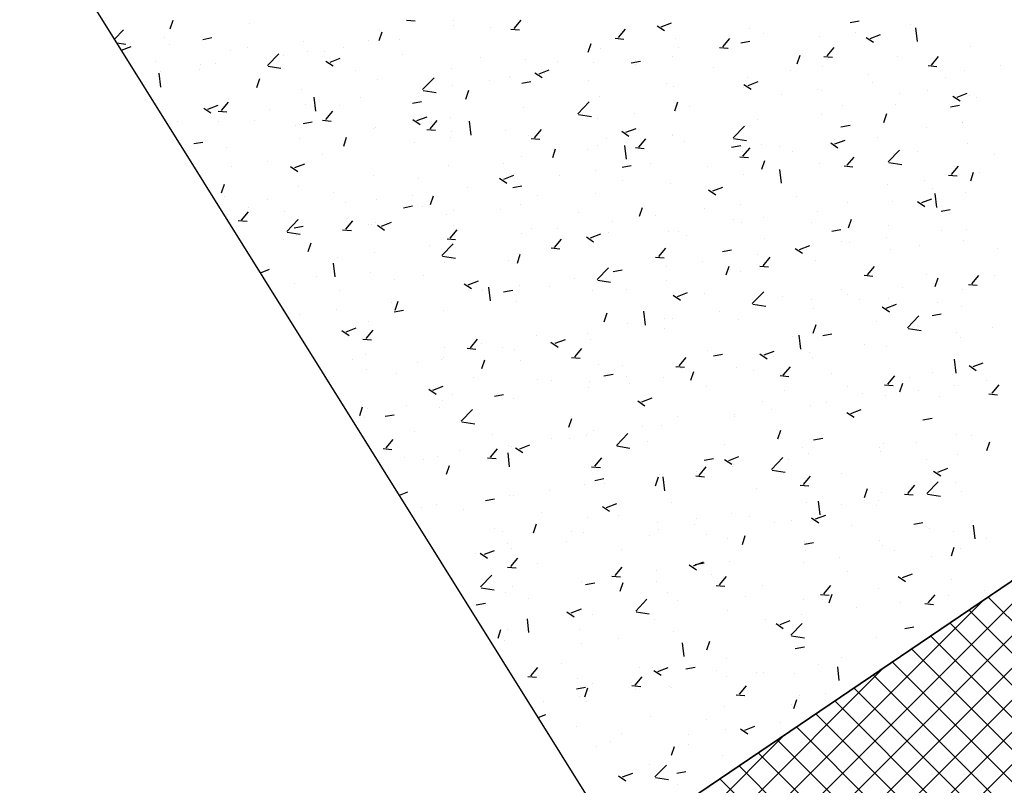
# Model space of a CAD drawing. Extents: x 588937 to 589801, y 4795689 to 4796467.
# Drawn here: x 589361 to 589372, y 4796442 to 4796451 of the extents above; entities that cross this region are included whole.
import ezdxf

# ---------------------------------------------------------------- set-up
doc = ezdxf.new("R2010")
doc.units = 0
doc.header["$LTSCALE"] = 1.5
doc.header["$MEASUREMENT"] = 0
doc.layers.get('0').update_dxf_attribs({"linetype": 'CONTINUOUS'})
for name, color, linetype in [('--AISLADA', 22, 'CONTINUOUS'), ('--INTE', 151, 'CONTINUOUS'), ('--LIMP', 7, 'CONTINUOUS'), ('-0-MANZANA', 7, 'CONTINUOUS')]:
    doc.layers.add(name, color=color, linetype=linetype)

# ---------------------------------------------------------------- blocks, each defined once
blk = doc.blocks.new('*X47')
at = {"color": 0}
for p, q in [((589368.944, 4796439.331), (589378.446, 4796448.833)), ((589368.832, 4796439.573), (589377.349, 4796448.09)), ((589368.72, 4796439.814), (589376.253, 4796447.347)), ((589368.608, 4796440.056), (589375.156, 4796446.604)), ((589368.496, 4796440.297), (589374.06, 4796445.861)), ((589368.384, 4796440.539), (589372.963, 4796445.118)), ((589368.271, 4796440.78), (589371.866, 4796444.375)), ((589380.248, 4796436.083), (589371.92, 4796444.411)), ((589380.052, 4796435.926), (589371.709, 4796444.269)), ((589379.856, 4796435.768), (589371.498, 4796444.126)), ((589379.66, 4796435.611), (589371.287, 4796443.983)), ((589379.464, 4796435.453), (589371.077, 4796443.84)), ((589379.268, 4796435.296), (589370.866, 4796443.697)), ((589368.159, 4796441.022), (589370.77, 4796443.632)), ((589379.072, 4796435.138), (589370.655, 4796443.555)), ((589378.876, 4796434.981), (589370.444, 4796443.412)), ((589378.68, 4796434.823), (589370.234, 4796443.269)), ((589378.484, 4796434.666), (589370.023, 4796443.126)), ((589378.287, 4796434.508), (589369.812, 4796442.983)), ((589368.047, 4796441.263), (589369.673, 4796442.889)), ((589378.091, 4796434.351), (589369.601, 4796442.841)), ((589377.895, 4796434.193), (589369.391, 4796442.698)), ((589377.699, 4796434.036), (589369.18, 4796442.555)), ((589377.503, 4796433.878), (589368.969, 4796442.412))]:
    blk.add_line(p, q, dxfattribs=at)
blk = doc.blocks.new('*X59')
at = {"color": 0}
for p, q in [((589362.92, 4796450.661), (589362.953, 4796450.757)), ((589363.79, 4796450.725), (589363.79, 4796450.725)), ((589365.523, 4796450.758), (589365.618, 4796450.75)), ((589366.04, 4796450.755), (589366.04, 4796450.755)), ((589366.706, 4796450.664), (589366.783, 4796450.756)), ((589366.85, 4796450.726), (589366.85, 4796450.726)), ((589368.324, 4796450.683), (589368.436, 4796450.726)), ((589370.402, 4796450.73), (589370.502, 4796450.748)), ((589362.309, 4796450.548), (589362.408, 4796450.651)), ((589365.219, 4796450.642), (589365.219, 4796450.642)), ((589365.22, 4796450.532), (589365.252, 4796450.629)), ((589366.04, 4796450.694), (589366.04, 4796450.694)), ((589366.45, 4796450.673), (589366.45, 4796450.673)), ((589366.67, 4796450.658), (589366.766, 4796450.65)), ((589367.854, 4796450.564), (589367.931, 4796450.656)), ((589368.279, 4796450.694), (589368.358, 4796450.641)), ((589369.29, 4796450.66), (589369.29, 4796450.66)), ((589369.45, 4796450.614), (589369.45, 4796450.614)), ((589370.464, 4796450.626), (589370.464, 4796450.626)), ((589371.07, 4796450.706), (589371.07, 4796450.706)), ((589371.143, 4796450.521), (589371.125, 4796450.673)), ((589362.334, 4796450.507), (589362.432, 4796450.492)), ((589362.857, 4796450.565), (589362.857, 4796450.565)), ((589363.281, 4796450.545), (589363.381, 4796450.564)), ((589364.388, 4796450.522), (589364.388, 4796450.522)), ((589365.107, 4796450.534), (589365.107, 4796450.534)), ((589365.439, 4796450.54), (589365.439, 4796450.54)), ((589367.519, 4796450.404), (589367.552, 4796450.501)), ((589367.818, 4796450.557), (589367.913, 4796450.549)), ((589368.482, 4796450.557), (589368.482, 4796450.557)), ((589369.001, 4796450.463), (589369.079, 4796450.555)), ((589369.198, 4796450.508), (589369.298, 4796450.526)), ((589370.063, 4796450.573), (589370.063, 4796450.573)), ((589370.578, 4796450.566), (589370.658, 4796450.513)), ((589370.624, 4796450.555), (589370.736, 4796450.598)), ((589362.386, 4796450.425), (589362.493, 4796450.466)), ((589362.915, 4796450.487), (589362.915, 4796450.487)), ((589363.58, 4796450.42), (589363.58, 4796450.42)), ((589363.769, 4796450.451), (589363.769, 4796450.451)), ((589364.433, 4796450.408), (589364.433, 4796450.408)), ((589364.623, 4796450.415), (589364.623, 4796450.415)), ((589364.833, 4796450.461), (589364.833, 4796450.461)), ((589367.66, 4796450.444), (589367.66, 4796450.444)), ((589368.517, 4796450.454), (589368.517, 4796450.454)), ((589368.965, 4796450.457), (589369.061, 4796450.449)), ((589369.053, 4796450.44), (589369.053, 4796450.44)), ((589370.149, 4796450.363), (589370.226, 4796450.455)), ((589371.731, 4796450.462), (589371.731, 4796450.462)), ((589362.411, 4796450.383), (589362.415, 4796450.381)), ((589362.758, 4796450.307), (589362.758, 4796450.307)), ((589363.991, 4796450.257), (589364.116, 4796450.387)), ((589364.173, 4796450.373), (589364.173, 4796450.373)), ((589364.635, 4796450.306), (589364.715, 4796450.253)), ((589364.681, 4796450.295), (589364.793, 4796450.338)), ((589365.478, 4796450.379), (589365.478, 4796450.379)), ((589366.332, 4796450.343), (589366.332, 4796450.343)), ((589366.829, 4796450.324), (589366.829, 4796450.324)), ((589367.186, 4796450.307), (589367.186, 4796450.307)), ((589367.584, 4796450.294), (589367.584, 4796450.294)), ((589367.994, 4796450.286), (589368.095, 4796450.304)), ((589368.046, 4796450.308), (589368.046, 4796450.308)), ((589368.447, 4796450.361), (589368.447, 4796450.361)), ((589369.819, 4796450.276), (589369.851, 4796450.373)), ((589370.113, 4796450.357), (589370.209, 4796450.348)), ((589370.923, 4796450.36), (589370.923, 4796450.36)), ((589371.297, 4796450.263), (589371.374, 4796450.355)), ((589362.816, 4796450.195), (589362.816, 4796450.195)), ((589363.24, 4796450.213), (589363.24, 4796450.213)), ((589363.253, 4796450.272), (589363.253, 4796450.272)), ((589363.422, 4796450.275), (589363.422, 4796450.275)), ((589363.998, 4796450.249), (589364.14, 4796450.227)), ((589364.107, 4796450.236), (589364.107, 4796450.236)), ((589364.961, 4796450.2), (589364.961, 4796450.2)), ((589366.021, 4796450.222), (589366.021, 4796450.222)), ((589366.934, 4796450.178), (589367.014, 4796450.125)), ((589366.98, 4796450.167), (589367.092, 4796450.21)), ((589367.036, 4796450.175), (589367.036, 4796450.175)), ((589368.04, 4796450.271), (589368.04, 4796450.271)), ((589368.894, 4796450.235), (589368.894, 4796450.235)), ((589369.748, 4796450.198), (589369.748, 4796450.198)), ((589370.101, 4796450.247), (589370.101, 4796450.247)), ((589371.261, 4796450.256), (589371.356, 4796450.248)), ((589371.659, 4796450.208), (589371.659, 4796450.208)), ((589372.06, 4796450.261), (589372.06, 4796450.261)), ((589362.817, 4796450.021), (589362.799, 4796450.173)), ((589363.876, 4796450.016), (589363.908, 4796450.113)), ((589365.199, 4796450.109), (589365.199, 4796450.109)), ((589365.699, 4796449.992), (589365.824, 4796450.122)), ((589365.815, 4796450.164), (589365.815, 4796450.164)), ((589366.43, 4796450.095), (589366.43, 4796450.095)), ((589366.651, 4796450.134), (589366.651, 4796450.134)), ((589366.669, 4796450.128), (589366.669, 4796450.128)), ((589366.791, 4796450.064), (589366.891, 4796450.082)), ((589367.523, 4796450.092), (589367.523, 4796450.092)), ((589369.27, 4796450.127), (589369.27, 4796450.127)), ((589369.28, 4796450.039), (589369.392, 4796450.082)), ((589370.602, 4796450.162), (589370.602, 4796450.162)), ((589370.649, 4796450.075), (589370.649, 4796450.075)), ((589371.456, 4796450.126), (589371.456, 4796450.126)), ((589364.368, 4796449.989), (589364.368, 4796449.989)), ((589365.705, 4796449.984), (589365.848, 4796449.962)), ((589365.718, 4796449.974), (589365.718, 4796449.974)), ((589366.029, 4796450.042), (589366.029, 4796450.042)), ((589366.175, 4796449.888), (589366.207, 4796449.985)), ((589368.377, 4796450.056), (589368.377, 4796450.056)), ((589368.462, 4796450.024), (589368.462, 4796450.024)), ((589369.231, 4796450.02), (589369.231, 4796450.02)), ((589369.234, 4796450.05), (589369.313, 4796449.996)), ((589370.043, 4796449.995), (589370.043, 4796449.995)), ((589370.086, 4796449.984), (589370.086, 4796449.984)), ((589371.25, 4796449.98), (589371.25, 4796449.98)), ((589363.485, 4796449.762), (589363.562, 4796449.854)), ((589363.56, 4796449.887), (589363.56, 4796449.887)), ((589364.524, 4796449.756), (589364.507, 4796449.908)), ((589365.019, 4796449.909), (589365.019, 4796449.909)), ((589365.587, 4796449.842), (589365.688, 4796449.86)), ((589367.406, 4796449.727), (589367.531, 4796449.857)), ((589367.641, 4796449.912), (589367.641, 4796449.912)), ((589368.474, 4796449.76), (589368.507, 4796449.857)), ((589369.642, 4796449.942), (589369.642, 4796449.942)), ((589370.94, 4796449.947), (589370.94, 4796449.947)), ((589371.533, 4796449.922), (589371.613, 4796449.868)), ((589371.579, 4796449.911), (589371.691, 4796449.954)), ((589371.711, 4796449.929), (589371.711, 4796449.929)), ((589371.794, 4796449.911), (589371.794, 4796449.911)), ((589363.291, 4796449.79), (589363.37, 4796449.737)), ((589363.336, 4796449.779), (589363.448, 4796449.822)), ((589363.449, 4796449.756), (589363.545, 4796449.747)), ((589364.012, 4796449.777), (589364.012, 4796449.777)), ((589364.413, 4796449.829), (589364.413, 4796449.829)), ((589364.633, 4796449.662), (589364.71, 4796449.754)), ((589364.785, 4796449.813), (589364.785, 4796449.813)), ((589366.81, 4796449.792), (589366.81, 4796449.792)), ((589368.632, 4796449.809), (589368.632, 4796449.809)), ((589370.317, 4796449.82), (589370.317, 4796449.82)), ((589370.903, 4796449.827), (589370.903, 4796449.827)), ((589371.505, 4796449.804), (589371.605, 4796449.823)), ((589363.002, 4796449.644), (589363.002, 4796449.644)), ((589363.451, 4796449.638), (589363.451, 4796449.638)), ((589363.851, 4796449.653), (589363.851, 4796449.653)), ((589364.384, 4796449.62), (589364.484, 4796449.638)), ((589364.597, 4796449.655), (589364.693, 4796449.647)), ((589365.59, 4796449.662), (589365.67, 4796449.609)), ((589365.636, 4796449.651), (589365.748, 4796449.694)), ((589365.781, 4796449.561), (589365.858, 4796449.653)), ((589366.001, 4796449.689), (589366.001, 4796449.689)), ((589366.232, 4796449.492), (589366.214, 4796449.644)), ((589367.413, 4796449.719), (589367.555, 4796449.697)), ((589367.625, 4796449.677), (589367.625, 4796449.677)), ((589368.026, 4796449.73), (589368.026, 4796449.73)), ((589369.384, 4796449.66), (589369.384, 4796449.66)), ((589370.082, 4796449.714), (589370.082, 4796449.714)), ((589370.774, 4796449.632), (589370.806, 4796449.729)), ((589364.305, 4796449.602), (589364.305, 4796449.602)), ((589365.159, 4796449.566), (589365.159, 4796449.566)), ((589365.18, 4796449.577), (589365.18, 4796449.577)), ((589365.745, 4796449.555), (589365.84, 4796449.546)), ((589366.013, 4796449.53), (589366.013, 4796449.53)), ((589366.615, 4796449.544), (589366.615, 4796449.544)), ((589366.928, 4796449.461), (589367.005, 4796449.553)), ((589367.889, 4796449.534), (589367.969, 4796449.48)), ((589367.935, 4796449.523), (589368.047, 4796449.566)), ((589369.114, 4796449.462), (589369.239, 4796449.592)), ((589369.251, 4796449.594), (589369.251, 4796449.594)), ((589370.301, 4796449.582), (589370.401, 4796449.601)), ((589371.238, 4796449.577), (589371.238, 4796449.577)), ((589371.634, 4796449.629), (589371.634, 4796449.629)), ((589371.639, 4796449.63), (589371.639, 4796449.63)), ((589364.349, 4796449.457), (589364.349, 4796449.457)), ((589364.831, 4796449.372), (589364.863, 4796449.469)), ((589366.009, 4796449.464), (589366.009, 4796449.464)), ((589366.868, 4796449.493), (589366.868, 4796449.493)), ((589366.892, 4796449.454), (589366.988, 4796449.446)), ((589367.722, 4796449.457), (589367.722, 4796449.457)), ((589368.076, 4796449.36), (589368.153, 4796449.452)), ((589368.443, 4796449.492), (589368.443, 4796449.492)), ((589368.451, 4796449.499), (589368.451, 4796449.499)), ((589368.576, 4796449.421), (589368.576, 4796449.421)), ((589369.12, 4796449.455), (589369.263, 4796449.432)), ((589370.228, 4796449.444), (589370.228, 4796449.444)), ((589370.235, 4796449.395), (589370.347, 4796449.438)), ((589370.7, 4796449.468), (589370.7, 4796449.468)), ((589363.18, 4796449.398), (589363.281, 4796449.416)), ((589363.541, 4796449.354), (589363.541, 4796449.354)), ((589365.608, 4796449.411), (589365.608, 4796449.411)), ((589367.13, 4796449.244), (589367.162, 4796449.341)), ((589367.518, 4796449.339), (589367.518, 4796449.339)), ((589367.621, 4796449.379), (589367.621, 4796449.379)), ((589367.94, 4796449.227), (589367.922, 4796449.379)), ((589368.04, 4796449.354), (589368.135, 4796449.346)), ((589369.098, 4796449.36), (589369.198, 4796449.379)), ((589369.221, 4796449.311), (589369.221, 4796449.311)), ((589369.223, 4796449.26), (589369.301, 4796449.352)), ((589369.43, 4796449.385), (589369.43, 4796449.385)), ((589369.622, 4796449.364), (589369.622, 4796449.364)), ((589369.767, 4796449.308), (589369.767, 4796449.308)), ((589370.189, 4796449.406), (589370.268, 4796449.352)), ((589370.284, 4796449.349), (589370.284, 4796449.349)), ((589370.822, 4796449.197), (589370.946, 4796449.327)), ((589371.138, 4796449.313), (589371.138, 4796449.313)), ((589371.692, 4796449.397), (589371.692, 4796449.397)), ((589364.598, 4796449.278), (589364.598, 4796449.278)), ((589366.79, 4796449.259), (589366.79, 4796449.259)), ((589369.187, 4796449.254), (589369.283, 4796449.245)), ((589369.429, 4796449.116), (589369.462, 4796449.213)), ((589370.371, 4796449.16), (589370.448, 4796449.251)), ((589370.884, 4796449.294), (589370.884, 4796449.294)), ((589371.992, 4796449.277), (589371.992, 4796449.277)), ((589363.591, 4796449.146), (589363.591, 4796449.146)), ((589363.992, 4796449.198), (589363.992, 4796449.198)), ((589364.246, 4796449.146), (589364.325, 4796449.093)), ((589364.291, 4796449.135), (589364.403, 4796449.178)), ((589365.982, 4796449.157), (589365.982, 4796449.157)), ((589366.585, 4796449.179), (589366.585, 4796449.179)), ((589367.605, 4796449.098), (589367.605, 4796449.098)), ((589367.894, 4796449.138), (589367.994, 4796449.157)), ((589368.211, 4796449.178), (589368.211, 4796449.178)), ((589368.834, 4796449.148), (589368.834, 4796449.148)), ((589369.647, 4796448.962), (589369.629, 4796449.114)), ((589370.062, 4796449.182), (589370.062, 4796449.182)), ((589370.335, 4796449.153), (589370.431, 4796449.145)), ((589370.828, 4796449.19), (589370.97, 4796449.168)), ((589371.519, 4796449.059), (589371.596, 4796449.151)), ((589365.16, 4796449.044), (589365.16, 4796449.044)), ((589365.652, 4796449.019), (589365.652, 4796449.019)), ((589366.545, 4796449.018), (589366.625, 4796448.964)), ((589366.591, 4796449.007), (589366.703, 4796449.05)), ((589367.204, 4796449.046), (589367.204, 4796449.046)), ((589367.901, 4796448.988), (589367.901, 4796448.988)), ((589369.231, 4796449.062), (589369.231, 4796449.062)), ((589371.218, 4796448.998), (589371.218, 4796448.998)), ((589371.483, 4796449.053), (589371.578, 4796449.044)), ((589371.729, 4796448.988), (589371.761, 4796449.084)), ((589371.824, 4796449.078), (589371.824, 4796449.078)), ((589363.486, 4796448.856), (589363.519, 4796448.953)), ((589364.329, 4796448.924), (589364.329, 4796448.924)), ((589366.194, 4796448.913), (589366.194, 4796448.913)), ((589366.691, 4796448.916), (589366.791, 4796448.935)), ((589368.423, 4796448.959), (589368.423, 4796448.959)), ((589368.844, 4796448.89), (589368.924, 4796448.836)), ((589368.89, 4796448.878), (589369.002, 4796448.921)), ((589370.817, 4796448.946), (589370.817, 4796448.946)), ((589371.311, 4796448.909), (589371.311, 4796448.909)), ((589363.521, 4796448.822), (589363.521, 4796448.822)), ((589363.994, 4796448.784), (589363.994, 4796448.784)), ((589364.718, 4796448.859), (589364.718, 4796448.859)), ((589365.187, 4796448.78), (589365.187, 4796448.78)), ((589365.588, 4796448.833), (589365.588, 4796448.833)), ((589365.786, 4796448.728), (589365.818, 4796448.825)), ((589366.968, 4796448.828), (589366.968, 4796448.828)), ((589367.602, 4796448.847), (589367.602, 4796448.847)), ((589369.807, 4796448.813), (589369.807, 4796448.813)), ((589371.19, 4796448.75), (589371.302, 4796448.793)), ((589371.355, 4796448.697), (589371.337, 4796448.849)), ((589371.673, 4796448.864), (589371.673, 4796448.864)), ((589363.785, 4796448.699), (589363.785, 4796448.699)), ((589364.848, 4796448.748), (589364.848, 4796448.748)), ((589365.487, 4796448.694), (589365.587, 4796448.713)), ((589365.702, 4796448.712), (589365.702, 4796448.712)), ((589366.035, 4796448.668), (589366.035, 4796448.668)), ((589366.556, 4796448.676), (589366.556, 4796448.676)), ((589366.771, 4796448.727), (589366.771, 4796448.727)), ((589368.085, 4796448.6), (589368.117, 4796448.697)), ((589368.8, 4796448.68), (589368.8, 4796448.68)), ((589369.201, 4796448.733), (589369.201, 4796448.733)), ((589370.378, 4796448.748), (589370.378, 4796448.748)), ((589370.864, 4796448.762), (589370.864, 4796448.762)), ((589371.144, 4796448.762), (589371.223, 4796448.708)), ((589371.404, 4796448.657), (589371.504, 4796448.675)), ((589363.571, 4796448.567), (589363.571, 4796448.567)), ((589363.671, 4796448.552), (589363.767, 4796448.544)), ((589363.707, 4796448.558), (589363.784, 4796448.65)), ((589364.177, 4796448.647), (589364.177, 4796448.647)), ((589364.203, 4796448.433), (589364.328, 4796448.563)), ((589364.331, 4796448.569), (589364.331, 4796448.569)), ((589364.855, 4796448.458), (589364.932, 4796448.55)), ((589365.962, 4796448.624), (589365.962, 4796448.624)), ((589367.41, 4796448.64), (589367.41, 4796448.64)), ((589368.264, 4796448.604), (589368.264, 4796448.604)), ((589369.118, 4796448.568), (589369.118, 4796448.568)), ((589369.445, 4796448.588), (589369.445, 4796448.588)), ((589370.043, 4796448.649), (589370.043, 4796448.649)), ((589370.384, 4796448.472), (589370.417, 4796448.568)), ((589364.284, 4796448.472), (589364.384, 4796448.491)), ((589364.819, 4796448.452), (589364.915, 4796448.443)), ((589365.102, 4796448.507), (589365.102, 4796448.507)), ((589365.141, 4796448.512), (589365.141, 4796448.512)), ((589365.185, 4796448.533), (589365.185, 4796448.533)), ((589365.201, 4796448.502), (589365.28, 4796448.448)), ((589365.246, 4796448.491), (589365.358, 4796448.534)), ((589366.003, 4796448.358), (589366.08, 4796448.45)), ((589366.039, 4796448.497), (589366.039, 4796448.497)), ((589366.893, 4796448.461), (589366.893, 4796448.461)), ((589367.184, 4796448.467), (589367.184, 4796448.467)), ((589367.79, 4796448.547), (589367.79, 4796448.547)), ((589369.212, 4796448.529), (589369.212, 4796448.529)), ((589369.972, 4796448.531), (589369.972, 4796448.531)), ((589370.201, 4796448.435), (589370.301, 4796448.453)), ((589370.827, 4796448.495), (589370.827, 4796448.495)), ((589371.403, 4796448.447), (589371.403, 4796448.447)), ((589371.681, 4796448.459), (589371.681, 4796448.459)), ((589364.169, 4796448.347), (589364.169, 4796448.347)), ((589364.21, 4796448.426), (589364.352, 4796448.404)), ((589364.31, 4796448.392), (589364.31, 4796448.392)), ((589365.967, 4796448.351), (589366.062, 4796448.343)), ((589366.783, 4796448.415), (589366.783, 4796448.415)), ((589367.15, 4796448.257), (589367.227, 4796448.349)), ((589367.5, 4796448.374), (589367.58, 4796448.32)), ((589367.546, 4796448.362), (589367.658, 4796448.405)), ((589367.747, 4796448.425), (589367.747, 4796448.425)), ((589368.404, 4796448.427), (589368.404, 4796448.427)), ((589368.512, 4796448.428), (589368.512, 4796448.428)), ((589368.602, 4796448.389), (589368.602, 4796448.389)), ((589369.456, 4796448.353), (589369.456, 4796448.353)), ((589370.797, 4796448.367), (589370.797, 4796448.367)), ((589364.441, 4796448.212), (589364.474, 4796448.309)), ((589365.773, 4796448.282), (589365.773, 4796448.282)), ((589365.911, 4796448.168), (589366.036, 4796448.298)), ((589367.114, 4796448.251), (589367.21, 4796448.243)), ((589367.579, 4796448.268), (589367.579, 4796448.268)), ((589367.582, 4796448.314), (589367.582, 4796448.314)), ((589368.298, 4796448.157), (589368.375, 4796448.249)), ((589368.997, 4796448.213), (589369.097, 4796448.231)), ((589369.799, 4796448.246), (589369.879, 4796448.192)), ((589369.845, 4796448.234), (589369.957, 4796448.277)), ((589370.31, 4796448.317), (589370.31, 4796448.317)), ((589370.396, 4796448.315), (589370.396, 4796448.315)), ((589370.845, 4796448.229), (589370.845, 4796448.229)), ((589371.164, 4796448.28), (589371.164, 4796448.28)), ((589371.653, 4796448.331), (589371.653, 4796448.331)), ((589372.018, 4796448.244), (589372.018, 4796448.244)), ((589364.766, 4796448.149), (589364.766, 4796448.149)), ((589365.167, 4796448.202), (589365.167, 4796448.202)), ((589365.917, 4796448.161), (589366.06, 4796448.139)), ((589366.741, 4796448.084), (589366.773, 4796448.181)), ((589366.751, 4796448.194), (589366.751, 4796448.194)), ((589368.262, 4796448.15), (589368.357, 4796448.142)), ((589369.386, 4796448.182), (589369.386, 4796448.182)), ((589369.445, 4796448.056), (589369.523, 4796448.148)), ((589363.914, 4796447.979), (589364.014, 4796448.017)), ((589364.736, 4796447.933), (589364.719, 4796448.085)), ((589365.943, 4796448.092), (589365.943, 4796448.092)), ((589366.646, 4796448.108), (589366.646, 4796448.108)), ((589367.619, 4796447.904), (589367.743, 4796448.033)), ((589367.794, 4796447.991), (589367.894, 4796448.009)), ((589368.379, 4796448.049), (589368.379, 4796448.049)), ((589368.78, 4796448.102), (589368.78, 4796448.102)), ((589369.04, 4796447.956), (589369.073, 4796448.052)), ((589369.409, 4796448.05), (589369.505, 4796448.042)), ((589370.023, 4796448.116), (589370.023, 4796448.116)), ((589370.593, 4796447.956), (589370.67, 4796448.048)), ((589364.529, 4796447.935), (589364.529, 4796447.935)), ((589365.122, 4796447.979), (589365.122, 4796447.979)), ((589365.713, 4796447.948), (589365.713, 4796447.948)), ((589367.369, 4796447.916), (589367.369, 4796447.916)), ((589369.192, 4796447.996), (589369.192, 4796447.996)), ((589370.557, 4796447.95), (589370.653, 4796447.941)), ((589371.245, 4796447.954), (589371.245, 4796447.954)), ((589371.339, 4796447.828), (589371.372, 4796447.924)), ((589371.741, 4796447.856), (589371.818, 4796447.948)), ((589371.992, 4796447.949), (589371.992, 4796447.949)), ((589364.29, 4796447.859), (589364.29, 4796447.859)), ((589365.384, 4796447.899), (589365.384, 4796447.899)), ((589366.156, 4796447.858), (589366.235, 4796447.804)), ((589366.201, 4796447.846), (589366.314, 4796447.889)), ((589366.238, 4796447.863), (589366.238, 4796447.863)), ((589366.444, 4796447.668), (589366.426, 4796447.82)), ((589366.763, 4796447.836), (589366.763, 4796447.836)), ((589367.092, 4796447.826), (589367.092, 4796447.826)), ((589367.625, 4796447.896), (589367.767, 4796447.874)), ((589368.384, 4796447.894), (589368.384, 4796447.894)), ((589370.312, 4796447.794), (589370.312, 4796447.794)), ((589370.982, 4796447.816), (589370.982, 4796447.816)), ((589371.634, 4796447.799), (589371.634, 4796447.799)), ((589371.705, 4796447.849), (589371.8, 4796447.841)), ((589364.78, 4796447.787), (589364.78, 4796447.787)), ((589366.362, 4796447.784), (589366.362, 4796447.784)), ((589366.59, 4796447.769), (589366.69, 4796447.787)), ((589367.563, 4796447.781), (589367.563, 4796447.781)), ((589367.946, 4796447.79), (589367.946, 4796447.79)), ((589368.455, 4796447.73), (589368.535, 4796447.676)), ((589368.501, 4796447.718), (589368.613, 4796447.761)), ((589368.8, 4796447.754), (589368.8, 4796447.754)), ((589369.326, 4796447.639), (589369.451, 4796447.769)), ((589369.654, 4796447.718), (589369.654, 4796447.718)), ((589369.975, 4796447.684), (589369.975, 4796447.684)), ((589370.376, 4796447.736), (589370.376, 4796447.736)), ((589370.825, 4796447.696), (589370.825, 4796447.696)), ((589365.352, 4796447.651), (589365.352, 4796447.651)), ((589365.396, 4796447.568), (589365.429, 4796447.664)), ((589366.732, 4796447.661), (589366.732, 4796447.661)), ((589369.333, 4796447.631), (589369.475, 4796447.609)), ((589369.379, 4796447.634), (589369.379, 4796447.634)), ((589370.004, 4796447.584), (589370.004, 4796447.584)), ((589370.508, 4796447.682), (589370.508, 4796447.682)), ((589370.755, 4796447.602), (589370.834, 4796447.548)), ((589370.8, 4796447.59), (589370.912, 4796447.633)), ((589371.362, 4796447.646), (589371.362, 4796447.646)), ((589371.629, 4796447.603), (589371.629, 4796447.603)), ((589364.345, 4796447.518), (589364.345, 4796447.518)), ((589364.746, 4796447.571), (589364.746, 4796447.571)), ((589365.387, 4796447.547), (589365.487, 4796447.565)), ((589365.924, 4796447.559), (589365.924, 4796447.559)), ((589367.696, 4796447.44), (589367.728, 4796447.536)), ((589368.152, 4796447.403), (589368.134, 4796447.555)), ((589368.359, 4796447.471), (589368.359, 4796447.471)), ((589368.446, 4796447.473), (589368.446, 4796447.473)), ((589368.965, 4796447.551), (589368.965, 4796447.551)), ((589371.034, 4796447.374), (589371.158, 4796447.504)), ((589371.304, 4796447.509), (589371.404, 4796447.527)), ((589364.857, 4796447.33), (589364.969, 4796447.373)), ((589365.102, 4796447.446), (589365.102, 4796447.446)), ((589367.958, 4796447.418), (589367.958, 4796447.418)), ((589368.365, 4796447.361), (589368.365, 4796447.361)), ((589369.173, 4796447.464), (589369.173, 4796447.464)), ((589369.995, 4796447.312), (589370.028, 4796447.408)), ((589370.696, 4796447.442), (589370.696, 4796447.442)), ((589371.04, 4796447.366), (589371.182, 4796447.344)), ((589371.972, 4796447.371), (589371.972, 4796447.371)), ((589364.811, 4796447.342), (589364.891, 4796447.288)), ((589365.077, 4796447.255), (589365.154, 4796447.346)), ((589366.948, 4796447.285), (589366.948, 4796447.285)), ((589367.513, 4796447.313), (589367.513, 4796447.313)), ((589369.763, 4796447.282), (589369.763, 4796447.282)), ((589369.859, 4796447.139), (589369.842, 4796447.291)), ((589370.1, 4796447.287), (589370.201, 4796447.305)), ((589371.572, 4796447.318), (589371.572, 4796447.318)), ((589371.614, 4796447.266), (589371.614, 4796447.266)), ((589365.041, 4796447.248), (589365.137, 4796447.24)), ((589365.941, 4796447.153), (589365.941, 4796447.153)), ((589366.189, 4796447.148), (589366.284, 4796447.139)), ((589366.225, 4796447.154), (589366.302, 4796447.246)), ((589366.342, 4796447.205), (589366.342, 4796447.205)), ((589366.58, 4796447.153), (589366.58, 4796447.153)), ((589367.111, 4796447.214), (589367.19, 4796447.16)), ((589367.157, 4796447.202), (589367.269, 4796447.245)), ((589367.372, 4796447.054), (589367.449, 4796447.146)), ((589367.543, 4796447.249), (589367.543, 4796447.249)), ((589370.561, 4796447.185), (589370.561, 4796447.185)), ((589370.806, 4796447.164), (589370.806, 4796447.164)), ((589365.072, 4796447.081), (589365.072, 4796447.081)), ((589365.926, 4796447.045), (589365.926, 4796447.045)), ((589366.712, 4796447.129), (589366.712, 4796447.129)), ((589367.336, 4796447.047), (589367.432, 4796447.039)), ((589368.52, 4796446.953), (589368.597, 4796447.045)), ((589368.83, 4796447.122), (589368.83, 4796447.122)), ((589368.897, 4796447.065), (589368.997, 4796447.083)), ((589369.41, 4796447.086), (589369.49, 4796447.032)), ((589369.456, 4796447.074), (589369.568, 4796447.117)), ((589369.555, 4796447.053), (589369.555, 4796447.053)), ((589369.955, 4796447.105), (589369.955, 4796447.105)), ((589369.985, 4796447.051), (589369.985, 4796447.051)), ((589364.931, 4796447.02), (589364.931, 4796447.02)), ((589365.647, 4796446.993), (589365.647, 4796446.993)), ((589365.904, 4796447.026), (589365.904, 4796447.026)), ((589366.351, 4796446.924), (589366.384, 4796447.02)), ((589366.78, 4796447.009), (589366.78, 4796447.009)), ((589367.634, 4796446.973), (589367.634, 4796446.973)), ((589367.896, 4796446.962), (589367.896, 4796446.962)), ((589368.484, 4796446.947), (589368.579, 4796446.939)), ((589368.488, 4796446.937), (589368.488, 4796446.937)), ((589369.154, 4796446.931), (589369.154, 4796446.931)), ((589369.667, 4796446.853), (589369.745, 4796446.945)), ((589371.567, 4796446.874), (589371.549, 4796447.026)), ((589371.71, 4796446.957), (589371.789, 4796446.904)), ((589371.755, 4796446.946), (589371.867, 4796446.989)), ((589364.714, 4796446.833), (589364.714, 4796446.833)), ((589365.083, 4796446.914), (589365.083, 4796446.914)), ((589365.409, 4796446.866), (589365.409, 4796446.866)), ((589366.263, 4796446.83), (589366.263, 4796446.83)), ((589367.693, 4796446.843), (589367.794, 4796446.861)), ((589367.938, 4796446.84), (589367.938, 4796446.84)), ((589368.345, 4796446.829), (589368.345, 4796446.829)), ((589368.544, 4796446.92), (589368.544, 4796446.92)), ((589368.651, 4796446.795), (589368.683, 4796446.892)), ((589369.343, 4796446.901), (589369.343, 4796446.901)), ((589369.631, 4796446.847), (589369.727, 4796446.838)), ((589370.197, 4796446.865), (589370.197, 4796446.865)), ((589370.815, 4796446.753), (589370.892, 4796446.844)), ((589371.051, 4796446.828), (589371.051, 4796446.828)), ((589371.307, 4796446.883), (589371.307, 4796446.883)), ((589365.812, 4796446.686), (589365.924, 4796446.729)), ((589366.963, 4796446.802), (589366.963, 4796446.802)), ((589367.118, 4796446.794), (589367.118, 4796446.794)), ((589367.524, 4796446.716), (589367.524, 4796446.716)), ((589367.538, 4796446.787), (589367.538, 4796446.787)), ((589367.972, 4796446.758), (589367.972, 4796446.758)), ((589368.826, 4796446.722), (589368.826, 4796446.722)), ((589370.374, 4796446.722), (589370.374, 4796446.722)), ((589370.779, 4796446.746), (589370.875, 4796446.738)), ((589370.95, 4796446.667), (589370.983, 4796446.764)), ((589371.551, 4796446.74), (589371.551, 4796446.74)), ((589371.595, 4796446.734), (589371.595, 4796446.734)), ((589371.905, 4796446.792), (589371.905, 4796446.792)), ((589371.963, 4796446.652), (589372.04, 4796446.744)), ((589365.766, 4796446.698), (589365.846, 4796446.644)), ((589366.03, 4796446.642), (589366.03, 4796446.642)), ((589366.49, 4796446.621), (589366.59, 4796446.639)), ((589366.527, 4796446.654), (589366.527, 4796446.654)), ((589368.112, 4796446.558), (589368.224, 4796446.601)), ((589369.68, 4796446.686), (589369.68, 4796446.686)), ((589370.534, 4796446.65), (589370.534, 4796446.65)), ((589370.787, 4796446.631), (589370.787, 4796446.631)), ((589371.151, 4796446.687), (589371.151, 4796446.687)), ((589371.388, 4796446.614), (589371.388, 4796446.614)), ((589371.927, 4796446.646), (589372.022, 4796446.637)), ((589365.007, 4796446.408), (589365.039, 4796446.504)), ((589365.521, 4796446.521), (589365.521, 4796446.521)), ((589365.885, 4796446.494), (589365.885, 4796446.494)), ((589365.921, 4796446.574), (589365.921, 4796446.574)), ((589366.693, 4796446.596), (589366.693, 4796446.596)), ((589368.066, 4796446.569), (589368.145, 4796446.516)), ((589369.441, 4796446.562), (589369.441, 4796446.562)), ((589369.965, 4796446.518), (589369.965, 4796446.518)), ((589370.14, 4796446.554), (589370.14, 4796446.554)), ((589365.097, 4796446.481), (589365.097, 4796446.481)), ((589365.286, 4796446.399), (589365.387, 4796446.417)), ((589366.123, 4796446.345), (589366.248, 4796446.475)), ((589368.507, 4796446.402), (589368.507, 4796446.402)), ((589369.134, 4796446.422), (589369.134, 4796446.422)), ((589369.134, 4796446.399), (589369.134, 4796446.399)), ((589369.534, 4796446.474), (589369.534, 4796446.474)), ((589370.365, 4796446.441), (589370.445, 4796446.388)), ((589370.411, 4796446.43), (589370.523, 4796446.473)), ((589365.063, 4796446.381), (589365.063, 4796446.381)), ((589366.13, 4796446.337), (589366.272, 4796446.315)), ((589367.306, 4796446.279), (589367.339, 4796446.376)), ((589368.123, 4796446.288), (589368.123, 4796446.288)), ((589368.326, 4796446.296), (589368.326, 4796446.296)), ((589371.203, 4796446.361), (589371.304, 4796446.38)), ((589365.608, 4796446.232), (589365.608, 4796446.232)), ((589366.462, 4796446.196), (589366.462, 4796446.196)), ((589367.504, 4796446.183), (589367.504, 4796446.183)), ((589367.517, 4796446.209), (589367.517, 4796446.209)), ((589367.574, 4796446.242), (589367.574, 4796446.242)), ((589367.831, 4796446.08), (589367.955, 4796446.21)), ((589369.606, 4796446.151), (589369.638, 4796446.248)), ((589371.575, 4796446.201), (589371.575, 4796446.201)), ((589371.736, 4796446.189), (589371.736, 4796446.189)), ((589365.299, 4796446.051), (589365.376, 4796446.143)), ((589366.641, 4796446.082), (589366.641, 4796446.082)), ((589366.673, 4796446.063), (589366.673, 4796446.063)), ((589366.767, 4796446.042), (589366.879, 4796446.085)), ((589367.117, 4796446.156), (589367.117, 4796446.156)), ((589367.316, 4796446.159), (589367.316, 4796446.159)), ((589367.837, 4796446.073), (589367.979, 4796446.05)), ((589368.17, 4796446.123), (589368.17, 4796446.123)), ((589369.024, 4796446.087), (589369.024, 4796446.087)), ((589370, 4796446.139), (589370.1, 4796446.158)), ((589370.767, 4796446.098), (589370.767, 4796446.098)), ((589371.13, 4796446.109), (589371.13, 4796446.109)), ((589371.905, 4796446.023), (589371.938, 4796446.12)), ((589365.263, 4796446.045), (589365.359, 4796446.036)), ((589365.865, 4796445.961), (589365.865, 4796445.961)), ((589366.106, 4796446.023), (589366.106, 4796446.023)), ((589366.447, 4796445.951), (589366.524, 4796446.043)), ((589366.656, 4796445.845), (589366.639, 4796445.997)), ((589366.721, 4796446.053), (589366.801, 4796446)), ((589369.067, 4796445.914), (589369.179, 4796445.957)), ((589369.878, 4796446.051), (589369.878, 4796446.051)), ((589369.946, 4796445.986), (589369.946, 4796445.986)), ((589370.73, 4796446.056), (589370.73, 4796446.056)), ((589370.732, 4796446.015), (589370.732, 4796446.015)), ((589371.587, 4796445.979), (589371.587, 4796445.979)), ((589365.5, 4796445.943), (589365.5, 4796445.943)), ((589365.708, 4796445.921), (589365.708, 4796445.921)), ((589365.962, 4796445.763), (589365.994, 4796445.86)), ((589366.411, 4796445.944), (589366.506, 4796445.936)), ((589367.558, 4796445.844), (589367.654, 4796445.836)), ((589367.594, 4796445.85), (589367.671, 4796445.942)), ((589368.742, 4796445.75), (589368.819, 4796445.842)), ((589368.796, 4796445.917), (589368.897, 4796445.936)), ((589369.021, 4796445.925), (589369.1, 4796445.872)), ((589369.113, 4796445.843), (589369.113, 4796445.843)), ((589369.115, 4796445.866), (589369.115, 4796445.866)), ((589369.538, 4796445.815), (589369.663, 4796445.945)), ((589369.719, 4796445.923), (589369.719, 4796445.923)), ((589371.241, 4796445.928), (589371.241, 4796445.928)), ((589368.306, 4796445.763), (589368.306, 4796445.763)), ((589368.706, 4796445.743), (589368.801, 4796445.735)), ((589368.713, 4796445.79), (589368.713, 4796445.79)), ((589369.545, 4796445.808), (589369.687, 4796445.786)), ((589369.889, 4796445.649), (589369.967, 4796445.741)), ((589370.308, 4796445.768), (589370.308, 4796445.768)), ((589371.32, 4796445.797), (589371.4, 4796445.743)), ((589371.366, 4796445.786), (589371.478, 4796445.829)), ((589367.485, 4796445.651), (589367.485, 4796445.651)), ((589367.593, 4796445.695), (589367.693, 4796445.714)), ((589367.702, 4796445.657), (589367.702, 4796445.657)), ((589368.261, 4796445.635), (589368.294, 4796445.732)), ((589368.364, 4796445.58), (589368.346, 4796445.732)), ((589369.853, 4796445.643), (589369.949, 4796445.635)), ((589371.037, 4796445.549), (589371.114, 4796445.641)), ((589371.246, 4796445.55), (589371.371, 4796445.68)), ((589371.556, 4796445.668), (589371.556, 4796445.668)), ((589365.443, 4796445.533), (589365.535, 4796445.569)), ((589366.654, 4796445.531), (589366.654, 4796445.531)), ((589366.696, 4796445.525), (589366.696, 4796445.525)), ((589367.096, 4796445.578), (589367.096, 4796445.578)), ((589369.375, 4796445.608), (589369.375, 4796445.608)), ((589370.561, 4796445.507), (589370.593, 4796445.604)), ((589370.748, 4796445.566), (589370.748, 4796445.566)), ((589371.001, 4796445.543), (589371.097, 4796445.534)), ((589371.252, 4796445.543), (589371.395, 4796445.521)), ((589371.315, 4796445.557), (589371.315, 4796445.557)), ((589371.624, 4796445.577), (589371.624, 4796445.577)), ((589365.846, 4796445.428), (589365.846, 4796445.428)), ((589366.389, 4796445.473), (589366.49, 4796445.492)), ((589367.677, 4796445.409), (589367.756, 4796445.356)), ((589367.722, 4796445.398), (589367.834, 4796445.441)), ((589368.441, 4796445.447), (589368.441, 4796445.447)), ((589369.926, 4796445.453), (589369.926, 4796445.453)), ((589370.071, 4796445.315), (589370.054, 4796445.467)), ((589370.309, 4796445.425), (589370.309, 4796445.425)), ((589370.691, 4796445.416), (589370.691, 4796445.416)), ((589370.709, 4796445.478), (589370.709, 4796445.478)), ((589365.685, 4796445.392), (589365.685, 4796445.392)), ((589366.15, 4796445.378), (589366.15, 4796445.378)), ((589367.004, 4796445.342), (589367.004, 4796445.342)), ((589367.858, 4796445.306), (589367.858, 4796445.306)), ((589369.095, 4796445.333), (589369.095, 4796445.333)), ((589370.022, 4796445.27), (589370.134, 4796445.313)), ((589366.917, 4796445.119), (589366.95, 4796445.216)), ((589367.508, 4796445.287), (589367.508, 4796445.287)), ((589368.287, 4796445.231), (589368.287, 4796445.231)), ((589368.692, 4796445.212), (589368.692, 4796445.212)), ((589368.713, 4796445.27), (589368.713, 4796445.27)), ((589369.298, 4796445.292), (589369.298, 4796445.292)), ((589369.567, 4796445.234), (589369.567, 4796445.234)), ((589369.758, 4796445.256), (589369.758, 4796445.256)), ((589369.976, 4796445.281), (589370.056, 4796445.227)), ((589370.421, 4796445.198), (589370.421, 4796445.198)), ((589371.103, 4796445.214), (589371.203, 4796445.232)), ((589371.779, 4796445.05), (589371.761, 4796445.202)), ((589366.488, 4796445.163), (589366.488, 4796445.163)), ((589366.575, 4796445.127), (589366.575, 4796445.127)), ((589367.342, 4796445.127), (589367.342, 4796445.127)), ((589367.465, 4796445.118), (589367.465, 4796445.118)), ((589368.196, 4796445.091), (589368.196, 4796445.091)), ((589368.292, 4796445.159), (589368.292, 4796445.159)), ((589368.825, 4796445.096), (589368.825, 4796445.096)), ((589369.217, 4796444.991), (589369.249, 4796445.088)), ((589371.275, 4796445.161), (589371.275, 4796445.161)), ((589371.536, 4796445.136), (589371.536, 4796445.136)), ((589366.634, 4796444.998), (589366.634, 4796444.998)), ((589367.281, 4796445.026), (589367.281, 4796445.026)), ((589369.05, 4796445.055), (589369.05, 4796445.055)), ((589369.899, 4796444.992), (589370, 4796445.01)), ((589369.904, 4796445.019), (589369.904, 4796445.019)), ((589370.728, 4796445.033), (589370.728, 4796445.033)), ((589370.758, 4796444.983), (589370.758, 4796444.983)), ((589371.905, 4796445.059), (589371.905, 4796445.059)), ((589366.275, 4796444.894), (589366.275, 4796444.894)), ((589366.332, 4796444.893), (589366.412, 4796444.839)), ((589366.378, 4796444.882), (589366.49, 4796444.925)), ((589366.675, 4796444.947), (589366.675, 4796444.947)), ((589367.892, 4796444.936), (589367.892, 4796444.936)), ((589369.907, 4796444.921), (589369.907, 4796444.921)), ((589370.894, 4796444.926), (589370.894, 4796444.926)), ((589371.516, 4796444.863), (589371.548, 4796444.96)), ((589371.612, 4796444.947), (589371.612, 4796444.947)), ((589366.669, 4796444.747), (589366.746, 4796444.839)), ((589366.959, 4796444.776), (589366.959, 4796444.776)), ((589368.632, 4796444.765), (589368.711, 4796444.711)), ((589368.677, 4796444.754), (589368.789, 4796444.797)), ((589368.696, 4796444.77), (589368.796, 4796444.788)), ((589369.076, 4796444.801), (589369.076, 4796444.801)), ((589369.888, 4796444.794), (589369.888, 4796444.794)), ((589370.288, 4796444.847), (589370.288, 4796444.847)), ((589371.302, 4796444.856), (589371.302, 4796444.856)), ((589366.335, 4796444.522), (589366.46, 4796444.651)), ((589366.633, 4796444.741), (589366.728, 4796444.732)), ((589367.816, 4796444.647), (589367.893, 4796444.739)), ((589368.268, 4796444.698), (589368.268, 4796444.698)), ((589368.877, 4796444.661), (589368.877, 4796444.661)), ((589370.369, 4796444.696), (589370.369, 4796444.696)), ((589370.977, 4796444.625), (589371.089, 4796444.668)), ((589366.025, 4796444.616), (589366.025, 4796444.616)), ((589367.446, 4796444.586), (589367.446, 4796444.586)), ((589367.492, 4796444.548), (589367.593, 4796444.566)), ((589367.78, 4796444.64), (589367.876, 4796444.632)), ((589367.872, 4796444.475), (589367.905, 4796444.572)), ((589368.271, 4796444.581), (589368.271, 4796444.581)), ((589368.964, 4796444.546), (589369.041, 4796444.638)), ((589370.931, 4796444.637), (589371.011, 4796444.583)), ((589371.517, 4796444.603), (589371.517, 4796444.603)), ((589366.342, 4796444.514), (589366.484, 4796444.492)), ((589366.615, 4796444.466), (589366.615, 4796444.466)), ((589366.686, 4796444.529), (589366.686, 4796444.529)), ((589367.54, 4796444.493), (589367.54, 4796444.493)), ((589367.871, 4796444.528), (589367.871, 4796444.528)), ((589368.394, 4796444.456), (589368.394, 4796444.456)), ((589368.928, 4796444.54), (589369.023, 4796444.532)), ((589369.436, 4796444.536), (589369.436, 4796444.536)), ((589370.075, 4796444.44), (589370.171, 4796444.431)), ((589370.111, 4796444.446), (589370.189, 4796444.538)), ((589370.172, 4796444.347), (589370.204, 4796444.444)), ((589370.709, 4796444.501), (589370.709, 4796444.501)), ((589371.259, 4796444.346), (589371.336, 4796444.437)), ((589371.885, 4796444.481), (589371.885, 4796444.481)), ((589366.289, 4796444.326), (589366.389, 4796444.344)), ((589366.86, 4796444.395), (589366.86, 4796444.395)), ((589368.043, 4796444.257), (589368.167, 4796444.387)), ((589368.503, 4796444.376), (589368.503, 4796444.376)), ((589369.248, 4796444.42), (589369.248, 4796444.42)), ((589369.887, 4796444.388), (589369.887, 4796444.388)), ((589370.103, 4796444.384), (589370.103, 4796444.384)), ((589370.957, 4796444.348), (589370.957, 4796444.348)), ((589371.223, 4796444.339), (589371.319, 4796444.331)), ((589371.484, 4796444.428), (589371.484, 4796444.428)), ((589366.254, 4796444.316), (589366.254, 4796444.316)), ((589367.287, 4796444.249), (589367.367, 4796444.195)), ((589367.333, 4796444.237), (589367.445, 4796444.28)), ((589368.049, 4796444.249), (589368.192, 4796444.227)), ((589369.056, 4796444.268), (589369.056, 4796444.268)), ((589370.473, 4796444.295), (589370.473, 4796444.295)), ((589366.868, 4796444.021), (589366.851, 4796444.173)), ((589367.57, 4796444.216), (589367.57, 4796444.216)), ((589368.248, 4796444.166), (589368.248, 4796444.166)), ((589369.467, 4796444.163), (589369.467, 4796444.163)), ((589369.587, 4796444.121), (589369.666, 4796444.067)), ((589369.632, 4796444.109), (589369.744, 4796444.152)), ((589369.75, 4796443.992), (589369.875, 4796444.122)), ((589369.868, 4796444.216), (589369.868, 4796444.216)), ((589366.528, 4796443.959), (589366.56, 4796444.056)), ((589366.637, 4796444.056), (589366.637, 4796444.056)), ((589367.427, 4796444.053), (589367.427, 4796444.053)), ((589368.456, 4796444.03), (589368.456, 4796444.03)), ((589371.003, 4796444.066), (589371.103, 4796444.085)), ((589366.596, 4796443.933), (589366.596, 4796443.933)), ((589367.45, 4796443.897), (589367.45, 4796443.897)), ((589367.851, 4796443.95), (589367.851, 4796443.95)), ((589368.576, 4796443.757), (589368.558, 4796443.909)), ((589368.827, 4796443.831), (589368.86, 4796443.927)), ((589369.757, 4796443.984), (589369.899, 4796443.962)), ((589370.689, 4796443.968), (589370.689, 4796443.968)), ((589369.799, 4796443.844), (589369.899, 4796443.863)), ((589369.868, 4796443.855), (589369.868, 4796443.855)), ((589369.037, 4796443.735), (589369.037, 4796443.735)), ((589370.303, 4796443.742), (589370.303, 4796443.742)), ((589366.891, 4796443.544), (589366.968, 4796443.636)), ((589367.229, 4796443.675), (589367.229, 4796443.675)), ((589368.083, 4796443.639), (589368.083, 4796443.639)), ((589368.229, 4796443.633), (589368.229, 4796443.633)), ((589368.242, 4796443.605), (589368.322, 4796443.551)), ((589368.288, 4796443.593), (589368.4, 4796443.636)), ((589368.596, 4796443.622), (589368.696, 4796443.641)), ((589368.937, 4796443.603), (589368.937, 4796443.603)), ((589369.37, 4796443.581), (589369.37, 4796443.581)), ((589369.447, 4796443.584), (589369.447, 4796443.584)), ((589370.053, 4796443.664), (589370.053, 4796443.664)), ((589370.283, 4796443.492), (589370.266, 4796443.644)), ((589366.855, 4796443.537), (589366.95, 4796443.529)), ((589367.407, 4796443.52), (589367.407, 4796443.52)), ((589367.566, 4796443.46), (589367.566, 4796443.46)), ((589368.038, 4796443.443), (589368.115, 4796443.535)), ((589369.046, 4796443.532), (589369.046, 4796443.532)), ((589369.791, 4796443.567), (589369.791, 4796443.567)), ((589367.392, 4796443.4), (589367.492, 4796443.419)), ((589367.483, 4796443.315), (589367.515, 4796443.411)), ((589368.002, 4796443.437), (589368.098, 4796443.428)), ((589368.036, 4796443.399), (589368.036, 4796443.399)), ((589368.42, 4796443.424), (589368.42, 4796443.424)), ((589368.437, 4796443.421), (589368.437, 4796443.421)), ((589369.186, 4796443.343), (589369.263, 4796443.435)), ((589369.274, 4796443.388), (589369.274, 4796443.388)), ((589370.128, 4796443.352), (589370.128, 4796443.352)), ((589367.029, 4796443.266), (589367.029, 4796443.266)), ((589367.43, 4796443.319), (589367.43, 4796443.319)), ((589367.504, 4796443.261), (589367.504, 4796443.261)), ((589369.15, 4796443.336), (589369.245, 4796443.328)), ((589369.782, 4796443.187), (589369.815, 4796443.283)), ((589369.848, 4796443.323), (589369.848, 4796443.323)), ((589369.017, 4796443.203), (589369.017, 4796443.203)), ((589369.753, 4796443.23), (589369.753, 4796443.23)), ((589366.971, 4796443.088), (589367.056, 4796443.12)), ((589368.209, 4796443.1), (589368.209, 4796443.1)), ((589368.82, 4796443.07), (589368.82, 4796443.07)), ((589369.632, 4796443.033), (589369.632, 4796443.033)), ((589367.388, 4796442.988), (589367.388, 4796442.988)), ((589369.026, 4796442.953), (589369.026, 4796442.953)), ((589369.197, 4796442.961), (589369.277, 4796442.907)), ((589369.243, 4796442.949), (589369.355, 4796442.992)), ((589367.764, 4796442.826), (589367.764, 4796442.826)), ((589367.887, 4796442.91), (589367.887, 4796442.91)), ((589368.625, 4796442.901), (589368.625, 4796442.901)), ((589367.615, 4796442.768), (589367.615, 4796442.768)), ((589368.438, 4796442.671), (589368.47, 4796442.767)), ((589368.619, 4796442.789), (589368.619, 4796442.789)), ((589368.998, 4796442.67), (589368.998, 4796442.67)), ((589368.19, 4796442.568), (589368.19, 4796442.568)), ((589368.255, 4796442.433), (589368.38, 4796442.563)), ((589368.495, 4796442.474), (589368.595, 4796442.493)), ((589367.368, 4796442.455), (589367.368, 4796442.455)), ((589367.853, 4796442.445), (589367.933, 4796442.391)), ((589367.899, 4796442.433), (589368.011, 4796442.476)), ((589368.261, 4796442.426), (589368.404, 4796442.404)), ((589368.498, 4796442.35), (589368.498, 4796442.35))]:
    blk.add_line(p, q, dxfattribs=at)

msp = doc.modelspace()

# ---------------------------------------------------------------- linework, layer by layer
at = {"layer": '--LIMP'}
for points in [[(589367.862, 4796441.662), (589367.862, 4796441.662), (589357.431, 4796458.352), (589368.777, 4796466.621), (589381.003, 4796450.566)], [(589367.862, 4796441.662), (589367.862, 4796441.662), (589381.003, 4796450.566), (589387.823, 4796441.935), (589382.239, 4796437.298), (589382.037, 4796437.52), (589373.111, 4796430.351)]]:
    msp.add_lwpolyline(points, close=True, dxfattribs=at)
at = {"layer": '-0-MANZANA'}
msp.add_lwpolyline([(589378.85, 4796422.271), (589375.884, 4796426.47), (589373.111, 4796430.351), (589367.862, 4796441.662), (589357.431, 4796458.352), (589368.777, 4796466.621), (589381.003, 4796450.566), (589387.823, 4796441.935), (589382.238, 4796437.297), (589385.507, 4796433.742), (589390.073, 4796428.839), (589394.436, 4796424.156)], dxfattribs=at)

# ---------------------------------------------------------------- block references
at = {"layer": '--AISLADA'}
msp.add_blockref('*X59', (0, 0), dxfattribs=at)
at = {"layer": '--INTE'}
msp.add_blockref('*X47', (0, 0), dxfattribs=at)

doc.saveas('drawing.dxf')
